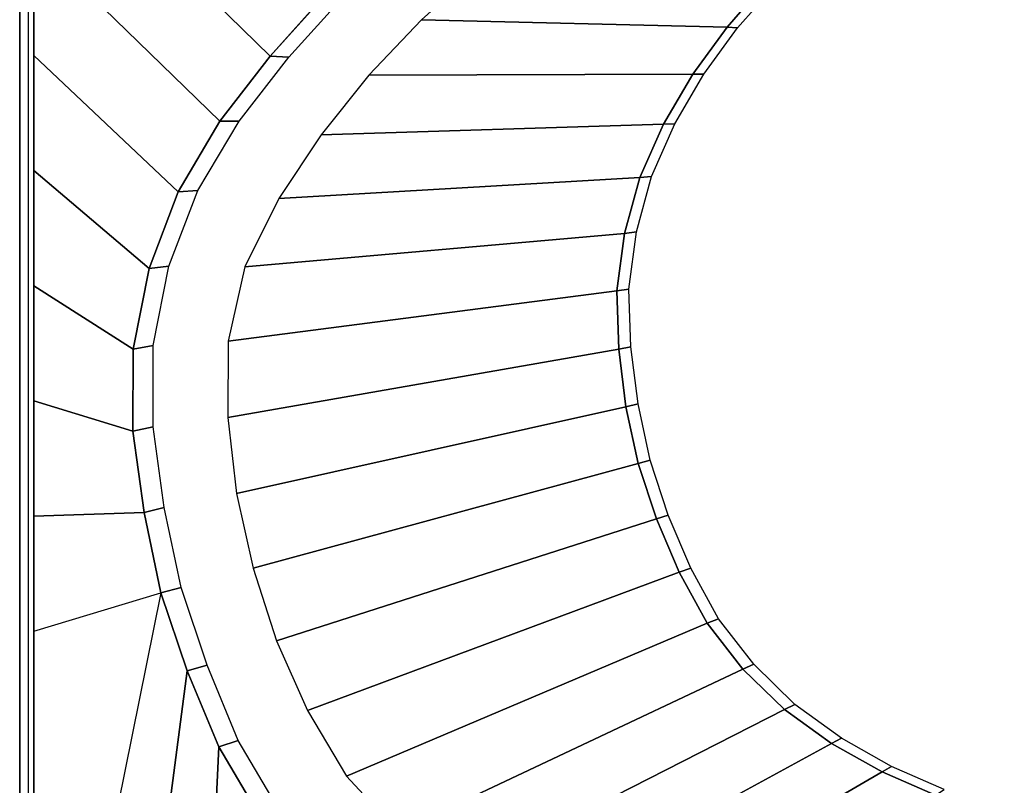
# Model space of a CAD drawing. Extents: x 0 to 1.5, y -1.01 to 0.
# Drawn here: x 0 to 0.51, y -0.78 to -0.37 of the extents above; entities that cross this region are included whole.
import ezdxf

# ---------------------------------------------------------------- set-up
doc = ezdxf.new("R2010")
doc.units = 0

msp = doc.modelspace()

# ---------------------------------------------------------------- linework, layer by layer
for p, q in [((-0.00107, -0.99393, 0.05), (-0.00107, -0.00893, 0.05)), ((-0.00107, -0.99393, 0.53), (-0.00107, -0.00893, 0.53)), ((-0.00107, -0.97393), (-0.00107, -0.00893)), ((0.00633, -0.00897, 0.57), (0.00633, -0.98892, 0.57)), ((0.38968, -0.35525, 0.174), (0.36965, -0.37822, 0.174)), ((0.15888, -0.36137, 0.57), (0.13022, -0.39351, 0.57)), ((0.36965, -0.37822, 0.174), (0.35177, -0.40289, 0.174)), ((0.13022, -0.39351, 0.57), (0.10386, -0.42755, 0.57)), ((0.35177, -0.40289, 0.174), (0.33637, -0.42917, 0.174)), ((0.10386, -0.42755, 0.57), (0.08191, -0.46455, 0.57)), ((0.33637, -0.42917, 0.174), (0.32401, -0.45701, 0.174)), ((0.32401, -0.45701, 0.174), (0.31588, -0.48635, 0.174)), ((0.08191, -0.46455, 0.57), (0.0668, -0.50483, 0.57)), ((0.31193, -0.51654, 0.174), (0.31588, -0.48635, 0.174)), ((0.0668, -0.50483, 0.57), (0.05847, -0.54703, 0.57)), ((0.31291, -0.54699, 0.174), (0.31193, -0.51654, 0.174)), ((0.05847, -0.54703, 0.57), (0.05831, -0.59005, 0.57)), ((0.31668, -0.57722, 0.174), (0.31291, -0.54699, 0.174)), ((0.32298, -0.60704, 0.174), (0.31668, -0.57722, 0.174)), ((0.05831, -0.59005, 0.57), (0.06418, -0.63269, 0.57)), ((0.33262, -0.63595, 0.174), (0.32298, -0.60704, 0.174)), ((0.06418, -0.63269, 0.57), (0.07298, -0.67486, 0.57)), ((0.33262, -0.63595, 0.174), (0.34464, -0.66394, 0.174)), ((0.34464, -0.66394, 0.174), (0.35918, -0.69072, 0.174)), ((0.07298, -0.67486, 0.57), (0.08671, -0.71572, 0.57)), ((0.35918, -0.69072, 0.174), (0.37784, -0.71477, 0.174)), ((0.08671, -0.71572, 0.57), (0.10322, -0.75553, 0.57)), ((0.37784, -0.71477, 0.174), (0.39969, -0.73598, 0.174)), ((0.39969, -0.73598, 0.174), (0.42442, -0.75376, 0.174)), ((0.10322, -0.75553, 0.57), (0.12513, -0.79259, 0.57)), ((0.42442, -0.75376, 0.174), (0.45099, -0.76865, 0.174)), ((0.45099, -0.76865, 0.174), (0.47889, -0.78091, 0.174))]:
    msp.add_line(p, q)
at = {"invisible_edges": 15}
for points in [[(-0.00107, -0.98893, 0.5645), (-0.00107, -0.00893, 0.5645), (-0.00107, -0.00893, 0.535), (-0.00107, -0.98893, 0.535)], [(-0.00107, -0.00893, 0.5645), (-0.00107, -0.98893, 0.5645), (0.0007, -0.98893, 0.56714), (0.0007, -0.00894, 0.56714)], [(0.0007, -0.00894, 0.56714), (0.0007, -0.98893, 0.56714), (0.00335, -0.98893, 0.56888), (0.00335, -0.00896, 0.56888)], [(0.50355, -0.32341, 0.13), (0.62212, -0.76054, 0.13), (0.6496, -0.75931, 0.13), (0.52788, -0.31058, 0.13)], [(0.47984, -0.33736, 0.13), (0.59462, -0.76048, 0.13), (0.62212, -0.76054, 0.13), (0.50355, -0.32341, 0.13)], [(0.45705, -0.35276, 0.13), (0.56717, -0.75871, 0.13), (0.59462, -0.76048, 0.13), (0.47984, -0.33736, 0.13)], [(0.38179, -0.38024, 0.15514), (0.40169, -0.35814, 0.155), (0.39501, -0.35596, 0.16428), (0.37515, -0.37857, 0.16437)], [(0.43556, -0.36992, 0.13), (0.53996, -0.75476, 0.13), (0.56717, -0.75871, 0.13), (0.45705, -0.35276, 0.13)], [(0.38971, -0.38262, 0.14691), (0.40972, -0.36118, 0.14673), (0.40169, -0.35814, 0.155), (0.38179, -0.38024, 0.15514)], [(0.39831, -0.38524, 0.13975), (0.41841, -0.36454, 0.13958), (0.40972, -0.36118, 0.14673), (0.38971, -0.38262, 0.14691)], [(0.15038, -0.39596, 0.56389), (0.17846, -0.36516, 0.56385), (0.16823, -0.36254, 0.56802), (0.13993, -0.39401, 0.56805)], [(0.16064, -0.39859, 0.55783), (0.18858, -0.36843, 0.55776), (0.17846, -0.36516, 0.56385), (0.15038, -0.39596, 0.56389)], [(0.40692, -0.38761, 0.13358), (0.427, -0.36772, 0.1335), (0.41841, -0.36454, 0.13958), (0.39831, -0.38524, 0.13975)], [(0.16982, -0.40119, 0.55017), (0.19767, -0.37157, 0.55011), (0.18858, -0.36843, 0.55776), (0.16064, -0.39859, 0.55783)], [(0.41576, -0.389, 0.13), (0.43556, -0.36992, 0.13), (0.427, -0.36772, 0.1335), (0.40692, -0.38761, 0.13358)], [(0.41576, -0.389, 0.13), (0.51323, -0.7483, 0.13), (0.53996, -0.75476, 0.13), (0.43556, -0.36992, 0.13)], [(0.17713, -0.40301, 0.54128), (0.20488, -0.37378, 0.54124), (0.19767, -0.37157, 0.55011), (0.16982, -0.40119, 0.55017)], [(0.18183, -0.40334, 0.5315), (0.20944, -0.37432, 0.5315), (0.20488, -0.37378, 0.54124), (0.17713, -0.40301, 0.54128)], [(0.36406, -0.40413, 0.15527), (0.38179, -0.38024, 0.15514), (0.37515, -0.37857, 0.16437), (0.35743, -0.40291, 0.16445)], [(0.37191, -0.40593, 0.14708), (0.38971, -0.38262, 0.14691), (0.38179, -0.38024, 0.15514), (0.36406, -0.40413, 0.15527)], [(0.38045, -0.40788, 0.13992), (0.39831, -0.38524, 0.13975), (0.38971, -0.38262, 0.14691), (0.37191, -0.40593, 0.14708)], [(0.3891, -0.40953, 0.13366), (0.40692, -0.38761, 0.13358), (0.39831, -0.38524, 0.13975), (0.38045, -0.40788, 0.13992)], [(0.39821, -0.41016, 0.13), (0.41576, -0.389, 0.13), (0.40692, -0.38761, 0.13358), (0.3891, -0.40953, 0.13366)], [(0.39821, -0.41016, 0.13), (0.48739, -0.73891, 0.13), (0.51323, -0.7483, 0.13), (0.41576, -0.389, 0.13)], [(0.12468, -0.4288, 0.56394), (0.15038, -0.39596, 0.56389), (0.13993, -0.39401, 0.56805), (0.11394, -0.42746, 0.56807)], [(0.13516, -0.43089, 0.55788), (0.16064, -0.39859, 0.55783), (0.15038, -0.39596, 0.56389), (0.12468, -0.4288, 0.56394)], [(0.14452, -0.43303, 0.55023), (0.16982, -0.40119, 0.55017), (0.16064, -0.39859, 0.55783), (0.13516, -0.43089, 0.55788)], [(0.15199, -0.43452, 0.54132), (0.17713, -0.40301, 0.54128), (0.16982, -0.40119, 0.55017), (0.14452, -0.43303, 0.55023)], [(0.15687, -0.43466, 0.5315), (0.18183, -0.40334, 0.5315), (0.17713, -0.40301, 0.54128), (0.15199, -0.43452, 0.54132)], [(0.34898, -0.4298, 0.15539), (0.36406, -0.40413, 0.15527), (0.35743, -0.40291, 0.16445), (0.34224, -0.42893, 0.16453)], [(0.35693, -0.43115, 0.14724), (0.37191, -0.40593, 0.14708), (0.36406, -0.40413, 0.15527), (0.34898, -0.4298, 0.15539)], [(0.36559, -0.43256, 0.14007), (0.38045, -0.40788, 0.13992), (0.37191, -0.40593, 0.14708), (0.35693, -0.43115, 0.14724)], [(0.37442, -0.43361, 0.13374), (0.3891, -0.40953, 0.13366), (0.38045, -0.40788, 0.13992), (0.36559, -0.43256, 0.14007)], [(0.38383, -0.43358, 0.13), (0.39821, -0.41016, 0.13), (0.3891, -0.40953, 0.13366), (0.37442, -0.43361, 0.13374)], [(0.38383, -0.43358, 0.13), (0.46315, -0.72597, 0.13), (0.48739, -0.73891, 0.13), (0.39821, -0.41016, 0.13)], [(0.10293, -0.46441, 0.56398), (0.12468, -0.4288, 0.56394), (0.11394, -0.42746, 0.56807), (0.09221, -0.46383, 0.56809)], [(0.11326, -0.46572, 0.55794), (0.13516, -0.43089, 0.55788), (0.12468, -0.4288, 0.56394), (0.10293, -0.46441, 0.56398)], [(0.12244, -0.46716, 0.55028), (0.14452, -0.43303, 0.55023), (0.13516, -0.43089, 0.55788), (0.11326, -0.46572, 0.55794)], [(0.12978, -0.46813, 0.54136), (0.15199, -0.43452, 0.54132), (0.14452, -0.43303, 0.55023), (0.12244, -0.46716, 0.55028)], [(0.33711, -0.45709, 0.1555), (0.34898, -0.4298, 0.15539), (0.34224, -0.42893, 0.16453), (0.33012, -0.45653, 0.16459)], [(0.34534, -0.45806, 0.14738), (0.35693, -0.43115, 0.14724), (0.34898, -0.4298, 0.15539), (0.33711, -0.45709, 0.1555)], [(0.35429, -0.45901, 0.1402), (0.36559, -0.43256, 0.14007), (0.35693, -0.43115, 0.14724), (0.34534, -0.45806, 0.14738)], [(0.3634, -0.45953, 0.1338), (0.37442, -0.43361, 0.13374), (0.36559, -0.43256, 0.14007), (0.35429, -0.45901, 0.1402)], [(0.1347, -0.46802, 0.5315), (0.15687, -0.43466, 0.5315), (0.15199, -0.43452, 0.54132), (0.12978, -0.46813, 0.54136)], [(0.37315, -0.4589, 0.13), (0.38383, -0.43358, 0.13), (0.37442, -0.43361, 0.13374), (0.3634, -0.45953, 0.1338)], [(0.37315, -0.4589, 0.13), (0.44113, -0.70952, 0.13), (0.46315, -0.72597, 0.13), (0.38383, -0.43358, 0.13)], [(0.32916, -0.48577, 0.1556), (0.33711, -0.45709, 0.1555), (0.33012, -0.45653, 0.16459), (0.32213, -0.48561, 0.16465)], [(0.33739, -0.48622, 0.1475), (0.34534, -0.45806, 0.14738), (0.33711, -0.45709, 0.1555), (0.32916, -0.48577, 0.1556)], [(0.34637, -0.48659, 0.14032), (0.35429, -0.45901, 0.1402), (0.34534, -0.45806, 0.14738), (0.33739, -0.48622, 0.1475)], [(0.35556, -0.48651, 0.13386), (0.3634, -0.45953, 0.1338), (0.35429, -0.45901, 0.1402), (0.34637, -0.48659, 0.14032)], [(0.36552, -0.48532, 0.13), (0.37315, -0.4589, 0.13), (0.3634, -0.45953, 0.1338), (0.35556, -0.48651, 0.13386)], [(0.36552, -0.48532, 0.13), (0.4212, -0.69058, 0.13), (0.44113, -0.70952, 0.13), (0.37315, -0.4589, 0.13)], [(0.08735, -0.50317, 0.56401), (0.10293, -0.46441, 0.56398), (0.09221, -0.46383, 0.56809), (0.0771, -0.50347, 0.5681)], [(0.09696, -0.50349, 0.55798), (0.11326, -0.46572, 0.55794), (0.10293, -0.46441, 0.56398), (0.08735, -0.50317, 0.56401)], [(0.10538, -0.50402, 0.55033), (0.12244, -0.46716, 0.55028), (0.11326, -0.46572, 0.55794), (0.09696, -0.50349, 0.55798)], [(0.11216, -0.50431, 0.54139), (0.12978, -0.46813, 0.54136), (0.12244, -0.46716, 0.55028), (0.10538, -0.50402, 0.55033)], [(0.11693, -0.50389, 0.5315), (0.1347, -0.46802, 0.5315), (0.12978, -0.46813, 0.54136), (0.11216, -0.50431, 0.54139)], [(0.32506, -0.51523, 0.15568), (0.32916, -0.48577, 0.1556), (0.32213, -0.48561, 0.16465), (0.31821, -0.51553, 0.1647)], [(0.33303, -0.51508, 0.14759), (0.33739, -0.48622, 0.1475), (0.32916, -0.48577, 0.1556), (0.32506, -0.51523, 0.15568)], [(0.34176, -0.51481, 0.14042), (0.34637, -0.48659, 0.14032), (0.33739, -0.48622, 0.1475), (0.33303, -0.51508, 0.14759)], [(0.35081, -0.51411, 0.1339), (0.35556, -0.48651, 0.13386), (0.34637, -0.48659, 0.14032), (0.34176, -0.51481, 0.14042)], [(0.36086, -0.5124, 0.13), (0.36552, -0.48532, 0.13), (0.35556, -0.48651, 0.13386), (0.35081, -0.51411, 0.1339)], [(0.36086, -0.5124, 0.13), (0.40349, -0.66956, 0.13), (0.4212, -0.69058, 0.13), (0.36552, -0.48532, 0.13)], [(0.07912, -0.54421, 0.56404), (0.08735, -0.50317, 0.56401), (0.0771, -0.50347, 0.5681), (0.06891, -0.54518, 0.56812)], [(0.08857, -0.54382, 0.55802), (0.09696, -0.50349, 0.55798), (0.08735, -0.50317, 0.56401), (0.07912, -0.54421, 0.56404)], [(0.09682, -0.54369, 0.55036), (0.10538, -0.50402, 0.55033), (0.09696, -0.50349, 0.55798), (0.08857, -0.54382, 0.55802)], [(0.10347, -0.54348, 0.54141), (0.11216, -0.50431, 0.54139), (0.10538, -0.50402, 0.55033), (0.09682, -0.54369, 0.55036)], [(0.10827, -0.54283, 0.5315), (0.11693, -0.50389, 0.5315), (0.11216, -0.50431, 0.54139), (0.10347, -0.54348, 0.54141)], [(0.32598, -0.54496, 0.15573), (0.32506, -0.51523, 0.15568), (0.31821, -0.51553, 0.1647), (0.31923, -0.54574, 0.16473)], [(0.3338, -0.54422, 0.14767), (0.33303, -0.51508, 0.14759), (0.32506, -0.51523, 0.15568), (0.32598, -0.54496, 0.15573)], [(0.34238, -0.54329, 0.14049), (0.34176, -0.51481, 0.14042), (0.33303, -0.51508, 0.14759), (0.3338, -0.54422, 0.14767)], [(0.35135, -0.54201, 0.13394), (0.35081, -0.51411, 0.1339), (0.34176, -0.51481, 0.14042), (0.34238, -0.54329, 0.14049)], [(0.36148, -0.53986, 0.13), (0.36086, -0.5124, 0.13), (0.35081, -0.51411, 0.1339), (0.35135, -0.54201, 0.13394)], [(0.36148, -0.53986, 0.13), (0.39015, -0.64555, 0.13), (0.40349, -0.66956, 0.13), (0.36086, -0.5124, 0.13)], [(0.36531, -0.5671, 0.13), (0.36148, -0.53986, 0.13), (0.35135, -0.54201, 0.13394), (0.35511, -0.5696, 0.13396)], [(0.36531, -0.5671, 0.13), (0.37969, -0.62011, 0.13), (0.39015, -0.64555, 0.13), (0.36148, -0.53986, 0.13)], [(0.07908, -0.58622, 0.56406), (0.07912, -0.54421, 0.56404), (0.06891, -0.54518, 0.56812), (0.06887, -0.58778, 0.56813)], [(0.08847, -0.58516, 0.55804), (0.08857, -0.54382, 0.55802), (0.07912, -0.54421, 0.56404), (0.07908, -0.58622, 0.56406)], [(0.09663, -0.58441, 0.55039), (0.09682, -0.54369, 0.55036), (0.08857, -0.54382, 0.55802), (0.08847, -0.58516, 0.55804)], [(0.10324, -0.58373, 0.54143), (0.10347, -0.54348, 0.54141), (0.09682, -0.54369, 0.55036), (0.09663, -0.58441, 0.55039)], [(0.10806, -0.58288, 0.5315), (0.10827, -0.54283, 0.5315), (0.10347, -0.54348, 0.54141), (0.10324, -0.58373, 0.54143)], [(0.32978, -0.57445, 0.15577), (0.32598, -0.54496, 0.15573), (0.31923, -0.54574, 0.16473), (0.32304, -0.57572, 0.16476)], [(0.33757, -0.57305, 0.14771), (0.3338, -0.54422, 0.14767), (0.32598, -0.54496, 0.15573), (0.32978, -0.57445, 0.15577)], [(0.34614, -0.57145, 0.14053), (0.34238, -0.54329, 0.14049), (0.3338, -0.54422, 0.14767), (0.33757, -0.57305, 0.14771)], [(0.35511, -0.5696, 0.13396), (0.35135, -0.54201, 0.13394), (0.34238, -0.54329, 0.14049), (0.34614, -0.57145, 0.14053)], [(0.37124, -0.59395, 0.13), (0.36531, -0.5671, 0.13), (0.35511, -0.5696, 0.13396), (0.36104, -0.59672, 0.13397)], [(0.37124, -0.59395, 0.13), (0.37124, -0.59395, 0.13), (0.37969, -0.62011, 0.13), (0.36531, -0.5671, 0.13)], [(0.35213, -0.59913, 0.14055), (0.34614, -0.57145, 0.14053), (0.33757, -0.57305, 0.14771), (0.34368, -0.60142, 0.14773)], [(0.36104, -0.59672, 0.13397), (0.35511, -0.5696, 0.13396), (0.34614, -0.57145, 0.14053), (0.35213, -0.59913, 0.14055)], [(0.33599, -0.60351, 0.15578), (0.32978, -0.57445, 0.15577), (0.32304, -0.57572, 0.16476), (0.32932, -0.60532, 0.16476)], [(0.34368, -0.60142, 0.14773), (0.33757, -0.57305, 0.14771), (0.32978, -0.57445, 0.15577), (0.33599, -0.60351, 0.15578)], [(0.11251, -0.62267, 0.5315), (0.10806, -0.58288, 0.5315), (0.10324, -0.58373, 0.54143), (0.10777, -0.62373, 0.54144)], [(0.08467, -0.62798, 0.56407), (0.07908, -0.58622, 0.56406), (0.06887, -0.58778, 0.56813), (0.07471, -0.6301, 0.56813)], [(0.09369, -0.62627, 0.55806), (0.08847, -0.58516, 0.55804), (0.07908, -0.58622, 0.56406), (0.08467, -0.62798, 0.56407)], [(0.10146, -0.62489, 0.55041), (0.09663, -0.58441, 0.55039), (0.08847, -0.58516, 0.55804), (0.09369, -0.62627, 0.55806)], [(0.10777, -0.62373, 0.54144), (0.10324, -0.58373, 0.54143), (0.09663, -0.58441, 0.55039), (0.10146, -0.62489, 0.55041)], [(0.36963, -0.62311, 0.13396), (0.36104, -0.59672, 0.13397), (0.35213, -0.59913, 0.14055), (0.36094, -0.62604, 0.14053)], [(0.37969, -0.62011, 0.13), (0.37124, -0.59395, 0.13), (0.36104, -0.59672, 0.13397), (0.36963, -0.62311, 0.13396)], [(0.34532, -0.63173, 0.15577), (0.33599, -0.60351, 0.15578), (0.32932, -0.60532, 0.16476), (0.33886, -0.63403, 0.16476)], [(0.35275, -0.62899, 0.14771), (0.34368, -0.60142, 0.14773), (0.33599, -0.60351, 0.15578), (0.34532, -0.63173, 0.15577)], [(0.36094, -0.62604, 0.14053), (0.35213, -0.59913, 0.14055), (0.34368, -0.60142, 0.14773), (0.35275, -0.62899, 0.14771)], [(0.1165, -0.66305, 0.54145), (0.10777, -0.62373, 0.54144), (0.10146, -0.62489, 0.55041), (0.11021, -0.66476, 0.55041)], [(0.12123, -0.66177, 0.5315), (0.11251, -0.62267, 0.5315), (0.10777, -0.62373, 0.54144), (0.1165, -0.66305, 0.54145)], [(0.38033, -0.64882, 0.13394), (0.36963, -0.62311, 0.13396), (0.36094, -0.62604, 0.14053), (0.37194, -0.65224, 0.14049)], [(0.39015, -0.64555, 0.13), (0.37969, -0.62011, 0.13), (0.36963, -0.62311, 0.13396), (0.38033, -0.64882, 0.13394)], [(0.09348, -0.6693, 0.56407), (0.08467, -0.62798, 0.56407), (0.07471, -0.6301, 0.56813), (0.08353, -0.67199, 0.56814)], [(0.10247, -0.66686, 0.55807), (0.09369, -0.62627, 0.55806), (0.08467, -0.62798, 0.56407), (0.09348, -0.6693, 0.56407)], [(0.11021, -0.66476, 0.55041), (0.10146, -0.62489, 0.55041), (0.09369, -0.62627, 0.55806), (0.10247, -0.66686, 0.55807)], [(0.36406, -0.65578, 0.14767), (0.35275, -0.62899, 0.14771), (0.34532, -0.63173, 0.15577), (0.35694, -0.65909, 0.15573)], [(0.37194, -0.65224, 0.14049), (0.36094, -0.62604, 0.14053), (0.35275, -0.62899, 0.14771), (0.36406, -0.65578, 0.14767)], [(0.35694, -0.65909, 0.15573), (0.34532, -0.63173, 0.15577), (0.33886, -0.63403, 0.16476), (0.35072, -0.66183, 0.16473)], [(0.39396, -0.67317, 0.1339), (0.38033, -0.64882, 0.13394), (0.37194, -0.65224, 0.14049), (0.3858, -0.67714, 0.14042)], [(0.40349, -0.66956, 0.13), (0.39015, -0.64555, 0.13), (0.38033, -0.64882, 0.13394), (0.39396, -0.67317, 0.1339)], [(0.3858, -0.67714, 0.14042), (0.37194, -0.65224, 0.14049), (0.36406, -0.65578, 0.14767), (0.37812, -0.68131, 0.14759)], [(0.37117, -0.68521, 0.15568), (0.35694, -0.65909, 0.15573), (0.35072, -0.66183, 0.16473), (0.3651, -0.68841, 0.1647)], [(0.37812, -0.68131, 0.14759), (0.36406, -0.65578, 0.14767), (0.35694, -0.65909, 0.15573), (0.37117, -0.68521, 0.15568)], [(0.12281, -0.70359, 0.55041), (0.11021, -0.66476, 0.55041), (0.10247, -0.66686, 0.55807), (0.11541, -0.70634, 0.55806)], [(0.12884, -0.7014, 0.54144), (0.1165, -0.66305, 0.54145), (0.11021, -0.66476, 0.55041), (0.12281, -0.70359, 0.55041)], [(0.13346, -0.69991, 0.5315), (0.12123, -0.66177, 0.5315), (0.1165, -0.66305, 0.54145), (0.12884, -0.7014, 0.54144)], [(0.10677, -0.70943, 0.56407), (0.09348, -0.6693, 0.56407), (0.08353, -0.67199, 0.56814), (0.09711, -0.71264, 0.56813)], [(0.11541, -0.70634, 0.55806), (0.10247, -0.66686, 0.55807), (0.09348, -0.6693, 0.56407), (0.10677, -0.70943, 0.56407)], [(0.4212, -0.69058, 0.13), (0.40349, -0.66956, 0.13), (0.39396, -0.67317, 0.1339), (0.412, -0.69458, 0.13386)], [(0.00633, -0.69492, 0.57), (0.00633, -0.98892, 0.57), (0.00897, -0.99154, 0.57), (0.07298, -0.67486, 0.57)], [(0.412, -0.69458, 0.13386), (0.39396, -0.67317, 0.1339), (0.3858, -0.67714, 0.14042), (0.40403, -0.69916, 0.14032)], [(0.40403, -0.69916, 0.14032), (0.3858, -0.67714, 0.14042), (0.37812, -0.68131, 0.14759), (0.39647, -0.70401, 0.1475)], [(0.38959, -0.70856, 0.1556), (0.37117, -0.68521, 0.15568), (0.3651, -0.68841, 0.1647), (0.3836, -0.71225, 0.16465)], [(0.39647, -0.70401, 0.1475), (0.37812, -0.68131, 0.14759), (0.37117, -0.68521, 0.15568), (0.38959, -0.70856, 0.1556)], [(0.44113, -0.70952, 0.13), (0.4212, -0.69058, 0.13), (0.412, -0.69458, 0.13386), (0.43241, -0.7139, 0.1338)], [(0.43241, -0.7139, 0.1338), (0.412, -0.69458, 0.13386), (0.40403, -0.69916, 0.14032), (0.4248, -0.71896, 0.1402)], [(0.14514, -0.73821, 0.54143), (0.12884, -0.7014, 0.54144), (0.12281, -0.70359, 0.55041), (0.13911, -0.74097, 0.55039)], [(0.14973, -0.7365, 0.5315), (0.13346, -0.69991, 0.5315), (0.12884, -0.7014, 0.54144), (0.14514, -0.73821, 0.54143)], [(0.4248, -0.71896, 0.1402), (0.40403, -0.69916, 0.14032), (0.39647, -0.70401, 0.1475), (0.41756, -0.7243, 0.14738)], [(0.1317, -0.74446, 0.55804), (0.11541, -0.70634, 0.55806), (0.10677, -0.70943, 0.56407), (0.12307, -0.74832, 0.56406)], [(0.13911, -0.74097, 0.55039), (0.12281, -0.70359, 0.55041), (0.11541, -0.70634, 0.55806), (0.1317, -0.74446, 0.55804)], [(0.41756, -0.7243, 0.14738), (0.39647, -0.70401, 0.1475), (0.38959, -0.70856, 0.1556), (0.41095, -0.72929, 0.1555)], [(0.12307, -0.74832, 0.56406), (0.10677, -0.70943, 0.56407), (0.09711, -0.71264, 0.56813), (0.11347, -0.75214, 0.56813)], [(0.41095, -0.72929, 0.1555), (0.38959, -0.70856, 0.1556), (0.3836, -0.71225, 0.16465), (0.4052, -0.7333, 0.16459)], [(0.46315, -0.72597, 0.13), (0.44113, -0.70952, 0.13), (0.43241, -0.7139, 0.1338), (0.45501, -0.7307, 0.13374)], [(0.45501, -0.7307, 0.13374), (0.43241, -0.7139, 0.1338), (0.4248, -0.71896, 0.1402), (0.44792, -0.73606, 0.14007)], [(0.44792, -0.73606, 0.14007), (0.4248, -0.71896, 0.1402), (0.41756, -0.7243, 0.14738), (0.44116, -0.74166, 0.14724)], [(0.44116, -0.74166, 0.14724), (0.41756, -0.7243, 0.14738), (0.41095, -0.72929, 0.1555), (0.43499, -0.74684, 0.15539)], [(0.48739, -0.73891, 0.13), (0.46315, -0.72597, 0.13), (0.45501, -0.7307, 0.13374), (0.47985, -0.74406, 0.13366)], [(0.43499, -0.74684, 0.15539), (0.41095, -0.72929, 0.1555), (0.4052, -0.7333, 0.16459), (0.4296, -0.751, 0.16453)], [(0.47985, -0.74406, 0.13366), (0.45501, -0.7307, 0.13374), (0.44792, -0.73606, 0.14007), (0.47321, -0.74986, 0.13992)], [(0.17015, -0.77095, 0.5315), (0.14973, -0.7365, 0.5315), (0.14514, -0.73821, 0.54143), (0.16569, -0.77282, 0.54141)], [(0.47321, -0.74986, 0.13992), (0.44792, -0.73606, 0.14007), (0.44116, -0.74166, 0.14724), (0.46683, -0.75585, 0.14708)], [(0.15985, -0.77603, 0.55036), (0.13911, -0.74097, 0.55039), (0.1317, -0.74446, 0.55804), (0.15269, -0.7801, 0.55802)], [(0.16569, -0.77282, 0.54141), (0.14514, -0.73821, 0.54143), (0.13911, -0.74097, 0.55039), (0.15985, -0.77603, 0.55036)], [(0.46683, -0.75585, 0.14708), (0.44116, -0.74166, 0.14724), (0.43499, -0.74684, 0.15539), (0.46097, -0.76137, 0.15527)], [(0.51323, -0.7483, 0.13), (0.48739, -0.73891, 0.13), (0.47985, -0.74406, 0.13366), (0.5063, -0.75396, 0.13358)], [(0.15269, -0.7801, 0.55802), (0.1317, -0.74446, 0.55804), (0.12307, -0.74832, 0.56406), (0.14435, -0.78457, 0.56404)], [(0.46097, -0.76137, 0.15527), (0.43499, -0.74684, 0.15539), (0.4296, -0.751, 0.16453), (0.45586, -0.76577, 0.16445)], [(0.5063, -0.75396, 0.13358), (0.47985, -0.74406, 0.13366), (0.47321, -0.74986, 0.13992), (0.50007, -0.76037, 0.13975)], [(0.14435, -0.78457, 0.56404), (0.12307, -0.74832, 0.56406), (0.11347, -0.75214, 0.56813), (0.13507, -0.78891, 0.56812)], [(0.50007, -0.76037, 0.13975), (0.47321, -0.74986, 0.13992), (0.46683, -0.75585, 0.14708), (0.49397, -0.76697, 0.14691)], [(0.53996, -0.75476, 0.13), (0.51323, -0.7483, 0.13), (0.5063, -0.75396, 0.13358), (0.53368, -0.76098, 0.1335)], [(0.49397, -0.76697, 0.14691), (0.46683, -0.75585, 0.14708), (0.46097, -0.76137, 0.15527), (0.48834, -0.77303, 0.15514)], [(0.53368, -0.76098, 0.1335), (0.5063, -0.75396, 0.13358), (0.50007, -0.76037, 0.13975), (0.52787, -0.76807, 0.13958)], [(0.48834, -0.77303, 0.15514), (0.46097, -0.76137, 0.15527), (0.45586, -0.76577, 0.16445), (0.48345, -0.77783, 0.16437)], [(0.52787, -0.76807, 0.13958), (0.50007, -0.76037, 0.13975), (0.49397, -0.76697, 0.14691), (0.52208, -0.77536, 0.14673)], [(0.52208, -0.77536, 0.14673), (0.49397, -0.76697, 0.14691), (0.48834, -0.77303, 0.15514), (0.51668, -0.78204, 0.155)], [(0.19298, -0.80224, 0.54139), (0.16569, -0.77282, 0.54141), (0.15985, -0.77603, 0.55036), (0.1873, -0.80593, 0.55033)], [(0.1973, -0.80017, 0.5315), (0.17015, -0.77095, 0.5315), (0.16569, -0.77282, 0.54141), (0.19298, -0.80224, 0.54139)], [(0.51668, -0.78204, 0.155), (0.48834, -0.77303, 0.15514), (0.48345, -0.77783, 0.16437), (0.51202, -0.7873, 0.16428)]]:
    msp.add_3dface(points, dxfattribs=at)
for points in [[(-0.00107, -0.98893, 0.535), (-0.00107, -0.00893, 0.535), (-0.00107, -0.00893, 0.53), (-0.00107, -0.99393, 0.53)], [(-0.00107, -0.99393, 0.53), (-0.00107, -0.00893, 0.53), (-0.00107, -0.00893, 0.529), (-0.00107, -0.99393, 0.529)], [(-0.00107, -0.97393, 0.05), (-0.00107, -0.00893, 0.05), (-0.00107, -0.00893), (-0.00107, -0.97393)], [(-0.00107, -0.99393, 0.529), (-0.00107, -0.00893, 0.529), (-0.00107, -0.00893, 0.05), (-0.00107, -0.99393, 0.05)], [(0.00335, -0.00896, 0.56888), (0.00335, -0.98893, 0.56888), (0.00633, -0.98892, 0.57), (0.00633, -0.00897, 0.57)], [(0.00633, -0.27233, 0.57), (0.13022, -0.39351, 0.57), (0.15888, -0.36137, 0.57), (0.00633, -0.21196, 0.57)], [(0.00633, -0.3327, 0.57), (0.10386, -0.42755, 0.57), (0.13022, -0.39351, 0.57), (0.00633, -0.27233, 0.57)], [(0.00633, -0.39307, 0.57), (0.08191, -0.46455, 0.57), (0.10386, -0.42755, 0.57), (0.00633, -0.3327, 0.57)], [(0.20944, -0.37432, 0.5315), (0.36965, -0.37822, 0.174), (0.38968, -0.35525, 0.174), (0.23929, -0.3476, 0.5315)], [(0.37515, -0.37857, 0.16437), (0.39501, -0.35596, 0.16428), (0.38968, -0.35525, 0.174), (0.36965, -0.37822, 0.174)], [(0.13993, -0.39401, 0.56805), (0.16823, -0.36254, 0.56802), (0.15888, -0.36137, 0.57), (0.13022, -0.39351, 0.57)], [(0.18183, -0.40334, 0.5315), (0.35177, -0.40289, 0.174), (0.36965, -0.37822, 0.174), (0.20944, -0.37432, 0.5315)], [(0.35743, -0.40291, 0.16445), (0.37515, -0.37857, 0.16437), (0.36965, -0.37822, 0.174), (0.35177, -0.40289, 0.174)], [(0.00633, -0.45344, 0.57), (0.0668, -0.50483, 0.57), (0.08191, -0.46455, 0.57), (0.00633, -0.39307, 0.57)], [(0.11394, -0.42746, 0.56807), (0.13993, -0.39401, 0.56805), (0.13022, -0.39351, 0.57), (0.10386, -0.42755, 0.57)], [(0.15687, -0.43466, 0.5315), (0.33637, -0.42917, 0.174), (0.35177, -0.40289, 0.174), (0.18183, -0.40334, 0.5315)], [(0.34224, -0.42893, 0.16453), (0.35743, -0.40291, 0.16445), (0.35177, -0.40289, 0.174), (0.33637, -0.42917, 0.174)], [(0.09221, -0.46383, 0.56809), (0.11394, -0.42746, 0.56807), (0.10386, -0.42755, 0.57), (0.08191, -0.46455, 0.57)], [(0.1347, -0.46802, 0.5315), (0.32401, -0.45701, 0.174), (0.33637, -0.42917, 0.174), (0.15687, -0.43466, 0.5315)], [(0.33012, -0.45653, 0.16459), (0.34224, -0.42893, 0.16453), (0.33637, -0.42917, 0.174), (0.32401, -0.45701, 0.174)], [(0.00633, -0.51381, 0.57), (0.05847, -0.54703, 0.57), (0.0668, -0.50483, 0.57), (0.00633, -0.45344, 0.57)], [(0.11693, -0.50389, 0.5315), (0.31588, -0.48635, 0.174), (0.32401, -0.45701, 0.174), (0.1347, -0.46802, 0.5315)], [(0.32213, -0.48561, 0.16465), (0.33012, -0.45653, 0.16459), (0.32401, -0.45701, 0.174), (0.31588, -0.48635, 0.174)], [(0.0771, -0.50347, 0.5681), (0.09221, -0.46383, 0.56809), (0.08191, -0.46455, 0.57), (0.0668, -0.50483, 0.57)], [(0.10827, -0.54283, 0.5315), (0.31193, -0.51654, 0.174), (0.31588, -0.48635, 0.174), (0.11693, -0.50389, 0.5315)], [(0.31821, -0.51553, 0.1647), (0.32213, -0.48561, 0.16465), (0.31588, -0.48635, 0.174), (0.31193, -0.51654, 0.174)], [(0.06891, -0.54518, 0.56812), (0.0771, -0.50347, 0.5681), (0.0668, -0.50483, 0.57), (0.05847, -0.54703, 0.57)], [(0.00633, -0.57418, 0.57), (0.05831, -0.59005, 0.57), (0.05847, -0.54703, 0.57), (0.00633, -0.51381, 0.57)], [(0.31923, -0.54574, 0.16473), (0.31821, -0.51553, 0.1647), (0.31193, -0.51654, 0.174), (0.31291, -0.54699, 0.174)], [(0.10806, -0.58288, 0.5315), (0.31291, -0.54699, 0.174), (0.31193, -0.51654, 0.174), (0.10827, -0.54283, 0.5315)], [(0.06887, -0.58778, 0.56813), (0.06891, -0.54518, 0.56812), (0.05847, -0.54703, 0.57), (0.05831, -0.59005, 0.57)], [(0.32304, -0.57572, 0.16476), (0.31923, -0.54574, 0.16473), (0.31291, -0.54699, 0.174), (0.31668, -0.57722, 0.174)], [(0.11251, -0.62267, 0.5315), (0.31668, -0.57722, 0.174), (0.31291, -0.54699, 0.174), (0.10806, -0.58288, 0.5315)], [(0.00633, -0.63455, 0.57), (0.06418, -0.63269, 0.57), (0.05831, -0.59005, 0.57), (0.00633, -0.57418, 0.57)], [(0.12123, -0.66177, 0.5315), (0.32298, -0.60704, 0.174), (0.31668, -0.57722, 0.174), (0.11251, -0.62267, 0.5315)], [(0.32932, -0.60532, 0.16476), (0.32304, -0.57572, 0.16476), (0.31668, -0.57722, 0.174), (0.32298, -0.60704, 0.174)], [(0.07471, -0.6301, 0.56813), (0.06887, -0.58778, 0.56813), (0.05831, -0.59005, 0.57), (0.06418, -0.63269, 0.57)], [(0.13346, -0.69991, 0.5315), (0.33262, -0.63595, 0.174), (0.32298, -0.60704, 0.174), (0.12123, -0.66177, 0.5315)], [(0.33886, -0.63403, 0.16476), (0.32932, -0.60532, 0.16476), (0.32298, -0.60704, 0.174), (0.33262, -0.63595, 0.174)], [(0.00633, -0.69492, 0.57), (0.07298, -0.67486, 0.57), (0.06418, -0.63269, 0.57), (0.00633, -0.63455, 0.57)], [(0.08353, -0.67199, 0.56814), (0.07471, -0.6301, 0.56813), (0.06418, -0.63269, 0.57), (0.07298, -0.67486, 0.57)], [(0.35072, -0.66183, 0.16473), (0.33886, -0.63403, 0.16476), (0.33262, -0.63595, 0.174), (0.34464, -0.66394, 0.174)], [(0.14973, -0.7365, 0.5315), (0.34464, -0.66394, 0.174), (0.33262, -0.63595, 0.174), (0.13346, -0.69991, 0.5315)], [(0.17015, -0.77095, 0.5315), (0.35918, -0.69072, 0.174), (0.34464, -0.66394, 0.174), (0.14973, -0.7365, 0.5315)], [(0.3651, -0.68841, 0.1647), (0.35072, -0.66183, 0.16473), (0.34464, -0.66394, 0.174), (0.35918, -0.69072, 0.174)], [(0.07298, -0.67486, 0.57), (0.00897, -0.99154, 0.57), (0.05054, -0.99228, 0.57), (0.08671, -0.71572, 0.57)], [(0.09711, -0.71264, 0.56813), (0.08353, -0.67199, 0.56814), (0.07298, -0.67486, 0.57), (0.08671, -0.71572, 0.57)], [(0.1973, -0.80017, 0.5315), (0.37784, -0.71477, 0.174), (0.35918, -0.69072, 0.174), (0.17015, -0.77095, 0.5315)], [(0.3836, -0.71225, 0.16465), (0.3651, -0.68841, 0.1647), (0.35918, -0.69072, 0.174), (0.37784, -0.71477, 0.174)], [(0.08671, -0.71572, 0.57), (0.05054, -0.99228, 0.57), (0.0921, -0.99297, 0.57), (0.10322, -0.75553, 0.57)], [(0.11347, -0.75214, 0.56813), (0.09711, -0.71264, 0.56813), (0.08671, -0.71572, 0.57), (0.10322, -0.75553, 0.57)], [(0.23076, -0.82214, 0.5315), (0.39969, -0.73598, 0.174), (0.37784, -0.71477, 0.174), (0.1973, -0.80017, 0.5315)], [(0.4052, -0.7333, 0.16459), (0.3836, -0.71225, 0.16465), (0.37784, -0.71477, 0.174), (0.39969, -0.73598, 0.174)], [(0.26675, -0.83973, 0.5315), (0.42442, -0.75376, 0.174), (0.39969, -0.73598, 0.174), (0.23076, -0.82214, 0.5315)], [(0.4296, -0.751, 0.16453), (0.4052, -0.7333, 0.16459), (0.39969, -0.73598, 0.174), (0.42442, -0.75376, 0.174)], [(0.13507, -0.78891, 0.56812), (0.11347, -0.75214, 0.56813), (0.10322, -0.75553, 0.57), (0.12513, -0.79259, 0.57)], [(0.45586, -0.76577, 0.16445), (0.4296, -0.751, 0.16453), (0.42442, -0.75376, 0.174), (0.45099, -0.76865, 0.174)], [(0.10322, -0.75553, 0.57), (0.0921, -0.99297, 0.57), (0.13367, -0.99357, 0.57), (0.12513, -0.79259, 0.57)], [(0.30412, -0.85414, 0.5315), (0.45099, -0.76865, 0.174), (0.42442, -0.75376, 0.174), (0.26675, -0.83973, 0.5315)], [(0.34261, -0.86524, 0.5315), (0.47889, -0.78091, 0.174), (0.45099, -0.76865, 0.174), (0.30412, -0.85414, 0.5315)], [(0.48345, -0.77783, 0.16437), (0.45586, -0.76577, 0.16445), (0.45099, -0.76865, 0.174), (0.47889, -0.78091, 0.174)]]:
    msp.add_3dface(points)

doc.saveas('drawing.dxf')
